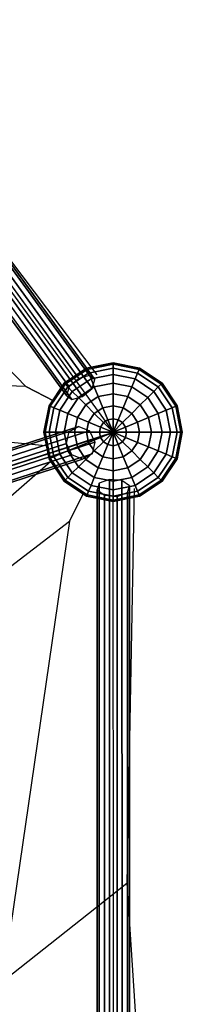
# Model space of a CAD drawing. Extents: x 44602 to 55816, y 7161 to 18400.
# Drawn here: x 53372 to 53666, y 13695 to 15472 of the extents above; entities that cross this region are included whole.
import ezdxf

# ---------------------------------------------------------------- set-up
doc = ezdxf.new("R2010")
doc.units = 0
doc.header["$LTSCALE"] = 350
doc.header["$MEASUREMENT"] = 0
doc.layers.add('UFO-M6-01', color=7, linetype='CONTINUOUS')

msp = doc.modelspace()

# ---------------------------------------------------------------- linework, layer by layer
at = {"layer": 'UFO-M6-01'}
for p, q in [((52511.1, 16145.7), (53540.8, 14727.6)), ((53478.8, 14824.6), (52566.1, 16081.6)), ((52566.1, 16081.6), (53478.8, 14824.6)), ((53498.1, 14829.8), (52585.3, 16086.8)), ((52585.3, 16086.8), (53498.1, 14829.8)), ((53508, 14822.4), (52595.3, 16079.4)), ((52595.3, 16079.4), (53508, 14822.4)), ((53461.6, 14809.7), (52548.9, 16066.7)), ((52548.9, 16066.7), (53461.6, 14809.7)), ((53502.9, 14806.6), (52590.2, 16063.5)), ((52590.2, 16063.5), (53502.9, 14806.6)), ((53456.5, 14793.9), (52543.8, 16050.9)), ((52543.8, 16050.9), (53456.5, 14793.9)), ((52553.8, 16043.4), (53466.5, 14786.4)), ((53466.5, 14786.4), (52553.8, 16043.4)), ((53485.7, 14791.7), (52573, 16048.7)), ((52573, 16048.7), (53485.7, 14791.7)), ((53512, 14831.1), (53082.8, 15399.5)), ((52869.1, 15337.7), (53383.4, 14810.3)), ((53492.9, 14843.1), (53540.8, 14852.6)), ((53540.8, 14852.6), (53492.9, 14843.1)), ((53540.8, 14852.6), (53540.8, 14850.2)), ((53540.8, 14850.2), (53540.8, 14852.6)), ((53540.8, 14850.2), (53540.8, 14852.6)), ((53540.8, 14852.6), (53588.6, 14843.1)), ((53588.6, 14843.1), (53540.8, 14852.6)), ((53540.8, 14852.6), (53540.8, 14850.2)), ((53452.4, 14816), (53492.9, 14843.1)), ((53492.9, 14843.1), (53452.4, 14816)), ((53454.1, 14814.3), (53493.9, 14840.9)), ((53493.9, 14840.9), (53454.1, 14814.3)), ((53454.1, 14814.3), (53493.9, 14840.9)), ((53493.9, 14840.9), (53454.1, 14814.3)), ((53459.1, 14809.3), (53496.6, 14834.3)), ((53496.6, 14834.3), (53459.1, 14809.3)), ((53459.1, 14809.3), (53496.6, 14834.3)), ((53496.6, 14834.3), (53459.1, 14809.3)), ((53492.9, 14843.1), (53493.9, 14840.9)), ((53493.9, 14840.9), (53492.9, 14843.1)), ((53493.9, 14840.9), (53492.9, 14843.1)), ((53492.9, 14843.1), (53493.9, 14840.9)), ((53493.9, 14840.9), (53540.8, 14850.2)), ((53540.8, 14850.2), (53493.9, 14840.9)), ((53493.9, 14840.9), (53540.8, 14850.2)), ((53540.8, 14850.2), (53493.9, 14840.9)), ((53493.9, 14840.9), (53496.6, 14834.3)), ((53496.6, 14834.3), (53493.9, 14840.9)), ((53496.6, 14834.3), (53493.9, 14840.9)), ((53493.9, 14840.9), (53496.6, 14834.3)), ((53496.6, 14834.3), (53540.8, 14843.1)), ((53540.8, 14843.1), (53496.6, 14834.3)), ((53496.6, 14834.3), (53540.8, 14843.1)), ((53540.8, 14843.1), (53496.6, 14834.3)), ((53496.6, 14834.3), (53501, 14823.6)), ((53501, 14823.6), (53496.6, 14834.3)), ((53501, 14823.6), (53496.6, 14834.3)), ((53496.6, 14834.3), (53501, 14823.6)), ((53540.8, 14850.2), (53540.8, 14843.1)), ((53540.8, 14843.1), (53540.8, 14850.2)), ((53540.8, 14843.1), (53540.8, 14850.2)), ((53540.8, 14850.2), (53587.7, 14840.9)), ((53587.7, 14840.9), (53540.8, 14850.2)), ((53540.8, 14850.2), (53587.7, 14840.9)), ((53587.7, 14840.9), (53540.8, 14850.2)), ((53540.8, 14850.2), (53540.8, 14843.1)), ((53540.8, 14843.1), (53540.8, 14831.5)), ((53540.8, 14831.5), (53540.8, 14843.1)), ((53540.8, 14831.5), (53540.8, 14843.1)), ((53540.8, 14843.1), (53585, 14834.3)), ((53585, 14834.3), (53540.8, 14843.1)), ((53540.8, 14843.1), (53585, 14834.3)), ((53585, 14834.3), (53540.8, 14843.1)), ((53540.8, 14843.1), (53540.8, 14831.5)), ((53585, 14834.3), (53580.5, 14823.6)), ((53580.5, 14823.6), (53585, 14834.3)), ((53580.5, 14823.6), (53585, 14834.3)), ((53585, 14834.3), (53580.5, 14823.6)), ((53587.7, 14840.9), (53585, 14834.3)), ((53585, 14834.3), (53587.7, 14840.9)), ((53585, 14834.3), (53587.7, 14840.9)), ((53587.7, 14840.9), (53585, 14834.3)), ((53585, 14834.3), (53622.4, 14809.3)), ((53622.4, 14809.3), (53585, 14834.3)), ((53585, 14834.3), (53622.4, 14809.3)), ((53622.4, 14809.3), (53585, 14834.3)), ((53588.6, 14843.1), (53587.7, 14840.9)), ((53587.7, 14840.9), (53588.6, 14843.1)), ((53587.7, 14840.9), (53588.6, 14843.1)), ((53588.6, 14843.1), (53587.7, 14840.9)), ((53587.7, 14840.9), (53627.5, 14814.3)), ((53627.5, 14814.3), (53587.7, 14840.9)), ((53587.7, 14840.9), (53627.5, 14814.3)), ((53627.5, 14814.3), (53587.7, 14840.9)), ((53588.6, 14843.1), (53629.2, 14816)), ((53629.2, 14816), (53588.6, 14843.1)), ((53383.4, 14810.3), (52868.8, 14823.7)), ((53425.3, 14775.4), (53452.4, 14816)), ((53452.4, 14816), (53425.3, 14775.4)), ((53452.4, 14816), (53454.1, 14814.3)), ((53454.1, 14814.3), (53452.4, 14816)), ((53454.1, 14814.3), (53452.4, 14816)), ((53452.4, 14816), (53454.1, 14814.3)), ((53478.8, 14824.6), (53461.6, 14809.7)), ((53467.3, 14801.1), (53501, 14823.6)), ((53501, 14823.6), (53467.3, 14801.1)), ((53467.3, 14801.1), (53501, 14823.6)), ((53501, 14823.6), (53467.3, 14801.1)), ((53498.1, 14829.8), (53478.8, 14824.6)), ((53508, 14822.4), (53498.1, 14829.8)), ((53501, 14823.6), (53540.8, 14831.5)), ((53540.8, 14831.5), (53501, 14823.6)), ((53501, 14823.6), (53540.8, 14831.5)), ((53540.8, 14831.5), (53501, 14823.6)), ((53501, 14823.6), (53506.9, 14809.3)), ((53506.9, 14809.3), (53501, 14823.6)), ((53506.9, 14809.3), (53501, 14823.6)), ((53501, 14823.6), (53506.9, 14809.3)), ((53502.9, 14806.6), (53508, 14822.4)), ((53506.9, 14809.3), (53540.8, 14816)), ((53540.8, 14816), (53506.9, 14809.3)), ((53506.9, 14809.3), (53540.8, 14816)), ((53540.8, 14816), (53506.9, 14809.3)), ((53540.8, 14831.5), (53540.8, 14816)), ((53540.8, 14816), (53540.8, 14831.5)), ((53540.8, 14816), (53540.8, 14831.5)), ((53540.8, 14831.5), (53580.5, 14823.6)), ((53580.5, 14823.6), (53540.8, 14831.5)), ((53540.8, 14831.5), (53580.5, 14823.6)), ((53580.5, 14823.6), (53540.8, 14831.5)), ((53540.8, 14831.5), (53540.8, 14816)), ((53540.8, 14816), (53540.8, 14797)), ((53540.8, 14797), (53540.8, 14816)), ((53540.8, 14797), (53540.8, 14816)), ((53540.8, 14816), (53574.6, 14809.3)), ((53574.6, 14809.3), (53540.8, 14816)), ((53540.8, 14816), (53574.6, 14809.3)), ((53574.6, 14809.3), (53540.8, 14816)), ((53540.8, 14816), (53540.8, 14797)), ((53580.5, 14823.6), (53574.6, 14809.3)), ((53574.6, 14809.3), (53580.5, 14823.6)), ((53574.6, 14809.3), (53580.5, 14823.6)), ((53580.5, 14823.6), (53574.6, 14809.3)), ((53580.5, 14823.6), (53614.3, 14801.1)), ((53614.3, 14801.1), (53580.5, 14823.6)), ((53580.5, 14823.6), (53614.3, 14801.1)), ((53614.3, 14801.1), (53580.5, 14823.6)), ((53629.2, 14816), (53627.5, 14814.3)), ((53627.5, 14814.3), (53629.2, 14816)), ((53627.5, 14814.3), (53629.2, 14816)), ((53629.2, 14816), (53627.5, 14814.3)), ((53629.2, 14816), (53656.3, 14775.4)), ((53656.3, 14775.4), (53629.2, 14816)), ((53434.4, 14783.5), (53383.4, 14810.3)), ((53383.4, 14810.3), (53434.4, 14783.5)), ((53427.5, 14774.5), (53454.1, 14814.3)), ((53454.1, 14814.3), (53427.5, 14774.5)), ((53427.5, 14774.5), (53454.1, 14814.3)), ((53454.1, 14814.3), (53427.5, 14774.5)), ((53434.1, 14771.8), (53459.1, 14809.3)), ((53459.1, 14809.3), (53434.1, 14771.8)), ((53434.1, 14771.8), (53459.1, 14809.3)), ((53459.1, 14809.3), (53434.1, 14771.8)), ((53444.8, 14767.4), (53467.3, 14801.1)), ((53467.3, 14801.1), (53444.8, 14767.4)), ((53444.8, 14767.4), (53467.3, 14801.1)), ((53467.3, 14801.1), (53444.8, 14767.4)), ((53454.1, 14814.3), (53459.1, 14809.3)), ((53459.1, 14809.3), (53454.1, 14814.3)), ((53459.1, 14809.3), (53454.1, 14814.3)), ((53454.1, 14814.3), (53459.1, 14809.3)), ((53461.6, 14809.7), (53456.5, 14793.9)), ((53459.1, 14809.3), (53467.3, 14801.1)), ((53467.3, 14801.1), (53459.1, 14809.3)), ((53467.3, 14801.1), (53459.1, 14809.3)), ((53459.1, 14809.3), (53467.3, 14801.1)), ((53467.3, 14801.1), (53478.3, 14790.1)), ((53478.3, 14790.1), (53467.3, 14801.1)), ((53478.3, 14790.1), (53467.3, 14801.1)), ((53467.3, 14801.1), (53478.3, 14790.1)), ((53478.3, 14790.1), (53506.9, 14809.3)), ((53506.9, 14809.3), (53478.3, 14790.1)), ((53478.3, 14790.1), (53506.9, 14809.3)), ((53506.9, 14809.3), (53478.3, 14790.1)), ((53485.7, 14791.7), (53502.9, 14806.6)), ((53506.9, 14809.3), (53514.2, 14791.8)), ((53514.2, 14791.8), (53506.9, 14809.3)), ((53514.2, 14791.8), (53506.9, 14809.3)), ((53506.9, 14809.3), (53514.2, 14791.8)), ((53574.6, 14809.3), (53567.3, 14791.8)), ((53567.3, 14791.8), (53574.6, 14809.3)), ((53567.3, 14791.8), (53574.6, 14809.3)), ((53574.6, 14809.3), (53567.3, 14791.8)), ((53574.6, 14809.3), (53603.3, 14790.1)), ((53603.3, 14790.1), (53574.6, 14809.3)), ((53574.6, 14809.3), (53603.3, 14790.1)), ((53603.3, 14790.1), (53574.6, 14809.3)), ((53614.3, 14801.1), (53603.3, 14790.1)), ((53603.3, 14790.1), (53614.3, 14801.1)), ((53603.3, 14790.1), (53614.3, 14801.1)), ((53614.3, 14801.1), (53603.3, 14790.1)), ((53622.4, 14809.3), (53614.3, 14801.1)), ((53614.3, 14801.1), (53622.4, 14809.3)), ((53614.3, 14801.1), (53622.4, 14809.3)), ((53622.4, 14809.3), (53614.3, 14801.1)), ((53614.3, 14801.1), (53636.8, 14767.4)), ((53636.8, 14767.4), (53614.3, 14801.1)), ((53614.3, 14801.1), (53636.8, 14767.4)), ((53636.8, 14767.4), (53614.3, 14801.1)), ((53627.5, 14814.3), (53622.4, 14809.3)), ((53622.4, 14809.3), (53627.5, 14814.3)), ((53622.4, 14809.3), (53627.5, 14814.3)), ((53627.5, 14814.3), (53622.4, 14809.3)), ((53622.4, 14809.3), (53647.5, 14771.8)), ((53647.5, 14771.8), (53622.4, 14809.3)), ((53622.4, 14809.3), (53647.5, 14771.8)), ((53647.5, 14771.8), (53622.4, 14809.3)), ((53627.5, 14814.3), (53654, 14774.5)), ((53654, 14774.5), (53627.5, 14814.3)), ((53627.5, 14814.3), (53654, 14774.5)), ((53654, 14774.5), (53627.5, 14814.3)), ((53456.5, 14793.9), (53466.5, 14786.4)), ((53459.1, 14761.4), (53478.3, 14790.1)), ((53478.3, 14790.1), (53459.1, 14761.4)), ((53459.1, 14761.4), (53478.3, 14790.1)), ((53478.3, 14790.1), (53459.1, 14761.4)), ((53466.5, 14786.4), (53485.7, 14791.7)), ((53478.3, 14790.1), (53491.7, 14776.7)), ((53491.7, 14776.7), (53478.3, 14790.1)), ((53491.7, 14776.7), (53478.3, 14790.1)), ((53478.3, 14790.1), (53491.7, 14776.7)), ((53491.7, 14776.7), (53514.2, 14791.8)), ((53514.2, 14791.8), (53491.7, 14776.7)), ((53491.7, 14776.7), (53514.2, 14791.8)), ((53514.2, 14791.8), (53491.7, 14776.7)), ((53514.2, 14791.8), (53540.8, 14797)), ((53540.8, 14797), (53514.2, 14791.8)), ((53514.2, 14791.8), (53540.8, 14797)), ((53540.8, 14797), (53514.2, 14791.8)), ((53514.2, 14791.8), (53522.5, 14771.8)), ((53522.5, 14771.8), (53514.2, 14791.8)), ((53522.5, 14771.8), (53514.2, 14791.8)), ((53514.2, 14791.8), (53522.5, 14771.8)), ((53540.8, 14797), (53540.8, 14775.4)), ((53540.8, 14775.4), (53540.8, 14797)), ((53540.8, 14775.4), (53540.8, 14797)), ((53540.8, 14797), (53567.3, 14791.8)), ((53567.3, 14791.8), (53540.8, 14797)), ((53540.8, 14797), (53567.3, 14791.8)), ((53567.3, 14791.8), (53540.8, 14797)), ((53540.8, 14797), (53540.8, 14775.4)), ((53567.3, 14791.8), (53559.1, 14771.8)), ((53559.1, 14771.8), (53567.3, 14791.8)), ((53559.1, 14771.8), (53567.3, 14791.8)), ((53567.3, 14791.8), (53559.1, 14771.8)), ((53567.3, 14791.8), (53589.9, 14776.7)), ((53589.9, 14776.7), (53567.3, 14791.8)), ((53567.3, 14791.8), (53589.9, 14776.7)), ((53589.9, 14776.7), (53567.3, 14791.8)), ((53603.3, 14790.1), (53589.9, 14776.7)), ((53589.9, 14776.7), (53603.3, 14790.1)), ((53589.9, 14776.7), (53603.3, 14790.1)), ((53603.3, 14790.1), (53589.9, 14776.7)), ((53603.3, 14790.1), (53622.4, 14761.4)), ((53622.4, 14761.4), (53603.3, 14790.1)), ((53603.3, 14790.1), (53622.4, 14761.4)), ((53622.4, 14761.4), (53603.3, 14790.1)), ((53419.1, 14703.2), (52629.3, 14775.3)), ((53415.8, 14727.6), (53425.3, 14775.4)), ((53425.3, 14775.4), (53415.8, 14727.6)), ((53418.2, 14727.6), (53427.5, 14774.5)), ((53427.5, 14774.5), (53418.2, 14727.6)), ((53418.2, 14727.6), (53427.5, 14774.5)), ((53427.5, 14774.5), (53418.2, 14727.6)), ((53425.3, 14775.4), (53427.5, 14774.5)), ((53427.5, 14774.5), (53425.3, 14775.4)), ((53427.5, 14774.5), (53425.3, 14775.4)), ((53425.3, 14775.4), (53427.5, 14774.5)), ((53425.3, 14727.6), (53434.1, 14771.8)), ((53434.1, 14771.8), (53425.3, 14727.6)), ((53425.3, 14727.6), (53434.1, 14771.8)), ((53434.1, 14771.8), (53425.3, 14727.6)), ((53427.5, 14774.5), (53434.1, 14771.8)), ((53434.1, 14771.8), (53427.5, 14774.5)), ((53434.1, 14771.8), (53427.5, 14774.5)), ((53427.5, 14774.5), (53434.1, 14771.8)), ((53434.1, 14771.8), (53444.8, 14767.4)), ((53444.8, 14767.4), (53434.1, 14771.8)), ((53444.8, 14767.4), (53434.1, 14771.8)), ((53434.1, 14771.8), (53444.8, 14767.4)), ((53436.8, 14727.6), (53444.8, 14767.4)), ((53444.8, 14767.4), (53436.8, 14727.6)), ((53436.8, 14727.6), (53444.8, 14767.4)), ((53444.8, 14767.4), (53436.8, 14727.6)), ((53444.8, 14767.4), (53459.1, 14761.4)), ((53459.1, 14761.4), (53444.8, 14767.4)), ((53459.1, 14761.4), (53444.8, 14767.4)), ((53444.8, 14767.4), (53459.1, 14761.4)), ((53476.6, 14754.2), (53491.7, 14776.7)), ((53491.7, 14776.7), (53476.6, 14754.2)), ((53476.6, 14754.2), (53491.7, 14776.7)), ((53491.7, 14776.7), (53476.6, 14754.2)), ((53491.7, 14776.7), (53506.9, 14761.4)), ((53506.9, 14761.4), (53491.7, 14776.7)), ((53506.9, 14761.4), (53491.7, 14776.7)), ((53491.7, 14776.7), (53506.9, 14761.4)), ((53506.9, 14761.4), (53522.5, 14771.8)), ((53522.5, 14771.8), (53506.9, 14761.4)), ((53506.9, 14761.4), (53522.5, 14771.8)), ((53522.5, 14771.8), (53506.9, 14761.4)), ((53522.5, 14771.8), (53540.8, 14775.4)), ((53540.8, 14775.4), (53522.5, 14771.8)), ((53522.5, 14771.8), (53540.8, 14775.4)), ((53540.8, 14775.4), (53522.5, 14771.8)), ((53522.5, 14771.8), (53531.4, 14750.1)), ((53531.4, 14750.1), (53522.5, 14771.8)), ((53531.4, 14750.1), (53522.5, 14771.8)), ((53522.5, 14771.8), (53531.4, 14750.1)), ((53540.8, 14775.4), (53540.8, 14752)), ((53540.8, 14752), (53540.8, 14775.4)), ((53540.8, 14752), (53540.8, 14775.4)), ((53540.8, 14775.4), (53559.1, 14771.8)), ((53559.1, 14771.8), (53540.8, 14775.4)), ((53540.8, 14775.4), (53559.1, 14771.8)), ((53559.1, 14771.8), (53540.8, 14775.4)), ((53540.8, 14775.4), (53540.8, 14752)), ((53559.1, 14771.8), (53550.1, 14750.1)), ((53550.1, 14750.1), (53559.1, 14771.8)), ((53550.1, 14750.1), (53559.1, 14771.8)), ((53559.1, 14771.8), (53550.1, 14750.1)), ((53559.1, 14771.8), (53574.6, 14761.4)), ((53574.6, 14761.4), (53559.1, 14771.8)), ((53559.1, 14771.8), (53574.6, 14761.4)), ((53574.6, 14761.4), (53559.1, 14771.8)), ((53589.9, 14776.7), (53574.6, 14761.4)), ((53574.6, 14761.4), (53589.9, 14776.7)), ((53574.6, 14761.4), (53589.9, 14776.7)), ((53589.9, 14776.7), (53574.6, 14761.4)), ((53589.9, 14776.7), (53604.9, 14754.2)), ((53604.9, 14754.2), (53589.9, 14776.7)), ((53589.9, 14776.7), (53604.9, 14754.2)), ((53604.9, 14754.2), (53589.9, 14776.7)), ((53636.8, 14767.4), (53622.4, 14761.4)), ((53622.4, 14761.4), (53636.8, 14767.4)), ((53622.4, 14761.4), (53636.8, 14767.4)), ((53636.8, 14767.4), (53622.4, 14761.4)), ((53647.5, 14771.8), (53636.8, 14767.4)), ((53636.8, 14767.4), (53647.5, 14771.8)), ((53636.8, 14767.4), (53647.5, 14771.8)), ((53647.5, 14771.8), (53636.8, 14767.4)), ((53636.8, 14767.4), (53644.7, 14727.6)), ((53644.7, 14727.6), (53636.8, 14767.4)), ((53636.8, 14767.4), (53644.7, 14727.6)), ((53644.7, 14727.6), (53636.8, 14767.4)), ((53654, 14774.5), (53647.5, 14771.8)), ((53647.5, 14771.8), (53654, 14774.5)), ((53647.5, 14771.8), (53654, 14774.5)), ((53654, 14774.5), (53647.5, 14771.8)), ((53647.5, 14771.8), (53656.3, 14727.6)), ((53656.3, 14727.6), (53647.5, 14771.8)), ((53647.5, 14771.8), (53656.3, 14727.6)), ((53656.3, 14727.6), (53647.5, 14771.8)), ((53656.3, 14775.4), (53654, 14774.5)), ((53654, 14774.5), (53656.3, 14775.4)), ((53654, 14774.5), (53656.3, 14775.4)), ((53656.3, 14775.4), (53654, 14774.5)), ((53654, 14774.5), (53663.4, 14727.6)), ((53663.4, 14727.6), (53654, 14774.5)), ((53654, 14774.5), (53663.4, 14727.6)), ((53663.4, 14727.6), (53654, 14774.5)), ((53656.3, 14775.4), (53665.8, 14727.6)), ((53665.8, 14727.6), (53656.3, 14775.4)), ((53452.4, 14727.6), (53459.1, 14761.4)), ((53459.1, 14761.4), (53452.4, 14727.6)), ((53452.4, 14727.6), (53459.1, 14761.4)), ((53459.1, 14761.4), (53452.4, 14727.6)), ((53459.1, 14761.4), (53476.6, 14754.2)), ((53476.6, 14754.2), (53459.1, 14761.4)), ((53476.6, 14754.2), (53459.1, 14761.4)), ((53459.1, 14761.4), (53476.6, 14754.2)), ((53471.3, 14727.6), (53476.6, 14754.2)), ((53476.6, 14754.2), (53471.3, 14727.6)), ((53471.3, 14727.6), (53476.6, 14754.2)), ((53476.6, 14754.2), (53471.3, 14727.6)), ((53476.6, 14754.2), (53496.6, 14745.9)), ((53496.6, 14745.9), (53476.6, 14754.2)), ((53496.6, 14745.9), (53476.6, 14754.2)), ((53476.6, 14754.2), (53496.6, 14745.9)), ((53492.9, 14727.6), (53496.6, 14745.9)), ((53496.6, 14745.9), (53492.9, 14727.6)), ((53492.9, 14727.6), (53496.6, 14745.9)), ((53496.6, 14745.9), (53492.9, 14727.6)), ((53496.6, 14745.9), (53506.9, 14761.4)), ((53506.9, 14761.4), (53496.6, 14745.9)), ((53496.6, 14745.9), (53506.9, 14761.4)), ((53506.9, 14761.4), (53496.6, 14745.9)), ((53496.6, 14745.9), (53518.2, 14736.9)), ((53518.2, 14736.9), (53496.6, 14745.9)), ((53518.2, 14736.9), (53496.6, 14745.9)), ((53496.6, 14745.9), (53518.2, 14736.9)), ((53506.9, 14761.4), (53523.5, 14744.8)), ((53523.5, 14744.8), (53506.9, 14761.4)), ((53523.5, 14744.8), (53506.9, 14761.4)), ((53506.9, 14761.4), (53523.5, 14744.8)), ((53518.2, 14736.9), (53523.5, 14744.8)), ((53523.5, 14744.8), (53518.2, 14736.9)), ((53518.2, 14736.9), (53523.5, 14744.8)), ((53523.5, 14744.8), (53518.2, 14736.9)), ((53523.5, 14744.8), (53531.4, 14750.1)), ((53531.4, 14750.1), (53523.5, 14744.8)), ((53523.5, 14744.8), (53531.4, 14750.1)), ((53531.4, 14750.1), (53523.5, 14744.8)), ((53523.5, 14744.8), (53540.8, 14727.6)), ((53540.8, 14727.6), (53523.5, 14744.8)), ((53540.8, 14727.6), (53523.5, 14744.8)), ((53523.5, 14744.8), (53540.8, 14727.6)), ((53531.4, 14750.1), (53540.8, 14752)), ((53540.8, 14752), (53531.4, 14750.1)), ((53531.4, 14750.1), (53540.8, 14752)), ((53540.8, 14752), (53531.4, 14750.1)), ((53531.4, 14750.1), (53540.8, 14727.6)), ((53540.8, 14727.6), (53531.4, 14750.1)), ((53540.8, 14727.6), (53531.4, 14750.1)), ((53531.4, 14750.1), (53540.8, 14727.6)), ((53540.8, 14752), (53540.8, 14727.6)), ((53540.8, 14727.6), (53540.8, 14752)), ((53540.8, 14727.6), (53540.8, 14752)), ((53540.8, 14752), (53550.1, 14750.1)), ((53550.1, 14750.1), (53540.8, 14752)), ((53540.8, 14752), (53550.1, 14750.1)), ((53550.1, 14750.1), (53540.8, 14752)), ((53540.8, 14752), (53540.8, 14727.6)), ((53550.1, 14750.1), (53540.8, 14727.6)), ((53540.8, 14727.6), (53550.1, 14750.1)), ((53540.8, 14727.6), (53550.1, 14750.1)), ((53550.1, 14750.1), (53540.8, 14727.6)), ((53558, 14744.8), (53540.8, 14727.6)), ((53540.8, 14727.6), (53558, 14744.8)), ((53540.8, 14727.6), (53558, 14744.8)), ((53558, 14744.8), (53540.8, 14727.6)), ((53550.1, 14750.1), (53558, 14744.8)), ((53558, 14744.8), (53550.1, 14750.1)), ((53550.1, 14750.1), (53558, 14744.8)), ((53558, 14744.8), (53550.1, 14750.1)), ((53574.6, 14761.4), (53558, 14744.8)), ((53558, 14744.8), (53574.6, 14761.4)), ((53558, 14744.8), (53574.6, 14761.4)), ((53574.6, 14761.4), (53558, 14744.8)), ((53558, 14744.8), (53563.3, 14736.9)), ((53563.3, 14736.9), (53558, 14744.8)), ((53558, 14744.8), (53563.3, 14736.9)), ((53563.3, 14736.9), (53558, 14744.8)), ((53585, 14745.9), (53563.3, 14736.9)), ((53563.3, 14736.9), (53585, 14745.9)), ((53563.3, 14736.9), (53585, 14745.9)), ((53585, 14745.9), (53563.3, 14736.9)), ((53574.6, 14761.4), (53585, 14745.9)), ((53585, 14745.9), (53574.6, 14761.4)), ((53574.6, 14761.4), (53585, 14745.9)), ((53585, 14745.9), (53574.6, 14761.4)), ((53604.9, 14754.2), (53585, 14745.9)), ((53585, 14745.9), (53604.9, 14754.2)), ((53585, 14745.9), (53604.9, 14754.2)), ((53604.9, 14754.2), (53585, 14745.9)), ((53585, 14745.9), (53588.6, 14727.6)), ((53588.6, 14727.6), (53585, 14745.9)), ((53585, 14745.9), (53588.6, 14727.6)), ((53588.6, 14727.6), (53585, 14745.9)), ((53622.4, 14761.4), (53604.9, 14754.2)), ((53604.9, 14754.2), (53622.4, 14761.4)), ((53604.9, 14754.2), (53622.4, 14761.4)), ((53622.4, 14761.4), (53604.9, 14754.2)), ((53604.9, 14754.2), (53610.2, 14727.6)), ((53610.2, 14727.6), (53604.9, 14754.2)), ((53604.9, 14754.2), (53610.2, 14727.6)), ((53610.2, 14727.6), (53604.9, 14754.2)), ((53622.4, 14761.4), (53629.2, 14727.6)), ((53629.2, 14727.6), (53622.4, 14761.4)), ((53622.4, 14761.4), (53629.2, 14727.6)), ((53629.2, 14727.6), (53622.4, 14761.4)), ((52510.3, 14392.3), (53540.8, 14727.6)), ((52548.2, 14431.5), (53461.6, 14728.7)), ((53461.6, 14728.7), (52548.2, 14431.5)), ((52565.4, 14440.9), (53478.8, 14738.1)), ((53478.8, 14738.1), (52565.4, 14440.9)), ((52584.6, 14433), (53498, 14730.3)), ((53498, 14730.3), (52584.6, 14433)), ((53415.8, 14727.6), (53418.2, 14727.6)), ((53425.3, 14679.8), (53415.8, 14727.6)), ((53418.2, 14727.6), (53415.8, 14727.6)), ((53415.8, 14727.6), (53425.3, 14679.8)), ((53418.2, 14727.6), (53415.8, 14727.6)), ((53415.8, 14727.6), (53418.2, 14727.6)), ((53418.2, 14727.6), (53425.3, 14727.6)), ((53427.5, 14680.7), (53418.2, 14727.6)), ((53418.2, 14727.6), (53427.5, 14680.7)), ((53427.5, 14680.7), (53418.2, 14727.6)), ((53425.3, 14727.6), (53418.2, 14727.6)), ((53418.2, 14727.6), (53427.5, 14680.7)), ((53425.3, 14727.6), (53418.2, 14727.6)), ((53418.2, 14727.6), (53425.3, 14727.6)), ((53425.3, 14727.6), (53436.8, 14727.6)), ((53434.1, 14683.4), (53425.3, 14727.6)), ((53425.3, 14727.6), (53434.1, 14683.4)), ((53434.1, 14683.4), (53425.3, 14727.6)), ((53436.8, 14727.6), (53425.3, 14727.6)), ((53425.3, 14727.6), (53434.1, 14683.4)), ((53436.8, 14727.6), (53425.3, 14727.6)), ((53425.3, 14727.6), (53436.8, 14727.6)), ((53436.8, 14727.6), (53452.4, 14727.6)), ((53444.8, 14687.8), (53436.8, 14727.6)), ((53436.8, 14727.6), (53444.8, 14687.8)), ((53444.8, 14687.8), (53436.8, 14727.6)), ((53452.4, 14727.6), (53436.8, 14727.6)), ((53436.8, 14727.6), (53444.8, 14687.8)), ((53452.4, 14727.6), (53436.8, 14727.6)), ((53436.8, 14727.6), (53452.4, 14727.6)), ((53452.4, 14727.6), (53471.3, 14727.6)), ((53459.1, 14693.8), (53452.4, 14727.6)), ((53452.4, 14727.6), (53459.1, 14693.8)), ((53459.1, 14693.8), (53452.4, 14727.6)), ((53471.3, 14727.6), (53452.4, 14727.6)), ((53452.4, 14727.6), (53459.1, 14693.8)), ((53471.3, 14727.6), (53452.4, 14727.6)), ((53452.4, 14727.6), (53471.3, 14727.6)), ((53456.5, 14707.4), (53461.6, 14728.7)), ((53461.6, 14728.7), (53478.8, 14738.1)), ((53471.3, 14727.6), (53492.9, 14727.6)), ((53476.6, 14701), (53471.3, 14727.6)), ((53471.3, 14727.6), (53476.6, 14701)), ((53476.6, 14701), (53471.3, 14727.6)), ((53492.9, 14727.6), (53471.3, 14727.6)), ((53471.3, 14727.6), (53476.6, 14701)), ((53492.9, 14727.6), (53471.3, 14727.6)), ((53471.3, 14727.6), (53492.9, 14727.6)), ((53478.8, 14738.1), (53498, 14730.3)), ((53492.9, 14727.6), (53516.4, 14727.6)), ((53496.6, 14709.3), (53492.9, 14727.6)), ((53492.9, 14727.6), (53496.6, 14709.3)), ((53496.6, 14709.3), (53492.9, 14727.6)), ((53516.4, 14727.6), (53492.9, 14727.6)), ((53492.9, 14727.6), (53496.6, 14709.3)), ((53516.4, 14727.6), (53492.9, 14727.6)), ((53492.9, 14727.6), (53516.4, 14727.6)), ((53498, 14730.3), (53508, 14709.7)), ((53516.4, 14727.6), (53518.2, 14736.9)), ((53518.2, 14736.9), (53516.4, 14727.6)), ((53516.4, 14727.6), (53518.2, 14736.9)), ((53518.2, 14736.9), (53516.4, 14727.6)), ((53516.4, 14727.6), (53540.8, 14727.6)), ((53518.2, 14718.3), (53516.4, 14727.6)), ((53516.4, 14727.6), (53518.2, 14718.3)), ((53518.2, 14718.3), (53516.4, 14727.6)), ((53540.8, 14727.6), (53516.4, 14727.6)), ((53516.4, 14727.6), (53518.2, 14718.3)), ((53540.8, 14727.6), (53516.4, 14727.6)), ((53516.4, 14727.6), (53540.8, 14727.6)), ((53518.2, 14736.9), (53540.8, 14727.6)), ((53540.8, 14727.6), (53518.2, 14736.9)), ((53540.8, 14727.6), (53518.2, 14736.9)), ((53518.2, 14736.9), (53540.8, 14727.6)), ((53518.2, 14718.3), (53540.8, 14727.6)), ((53540.8, 14727.6), (53518.2, 14718.3)), ((53540.8, 14727.6), (53518.2, 14718.3)), ((53518.2, 14718.3), (53540.8, 14727.6)), ((53523.5, 14710.3), (53540.8, 14727.6)), ((53540.8, 14727.6), (53523.5, 14710.3)), ((53540.8, 14727.6), (53523.5, 14710.3)), ((53523.5, 14710.3), (53540.8, 14727.6)), ((53531.4, 14705.1), (53540.8, 14727.6)), ((53540.8, 14727.6), (53531.4, 14705.1)), ((53540.8, 14727.6), (53531.4, 14705.1)), ((53531.4, 14705.1), (53540.8, 14727.6)), ((53563.3, 14736.9), (53540.8, 14727.6)), ((53540.8, 14727.6), (53563.3, 14736.9)), ((53540.8, 14727.6), (53563.3, 14736.9)), ((53563.3, 14736.9), (53540.8, 14727.6)), ((53563.3, 14718.3), (53540.8, 14727.6)), ((53540.8, 14727.6), (53540.8, 14727.6)), ((53540.8, 14727.6), (53565.2, 14727.6)), ((53540.8, 14727.6), (53563.3, 14718.3)), ((53565.2, 14727.6), (53540.8, 14727.6)), ((53540.8, 14727.6), (53540.8, 14727.6)), ((53558, 14710.3), (53540.8, 14727.6)), ((53540.8, 14727.6), (53540.8, 14727.6)), ((53540.8, 14727.6), (53563.3, 14718.3)), ((53540.8, 14727.6), (53558, 14710.3)), ((53563.3, 14718.3), (53540.8, 14727.6)), ((53540.8, 14727.6), (53540.8, 14727.6)), ((53550.1, 14705.1), (53540.8, 14727.6)), ((53540.8, 14727.6), (53540.8, 14727.6)), ((53540.8, 14727.6), (53558, 14710.3)), ((53540.8, 14727.6), (53550.1, 14705.1)), ((53558, 14710.3), (53540.8, 14727.6)), ((53540.8, 14727.6), (53540.8, 14727.6)), ((53540.8, 14703.2), (53540.8, 14727.6)), ((53540.8, 14727.6), (53540.8, 14727.6)), ((53540.8, 14727.6), (53550.1, 14705.1)), ((53540.8, 14727.6), (53540.8, 14703.2)), ((53550.1, 14705.1), (53540.8, 14727.6)), ((53540.8, 14727.6), (53540.8, 14727.6)), ((53540.8, 14727.6), (53540.8, 14727.6)), ((53540.8, 14727.6), (53540.8, 14703.2)), ((53540.8, 14703.2), (53540.8, 14727.6)), ((53540.8, 14727.6), (53540.8, 14727.6)), ((53540.8, 14727.6), (53540.8, 14727.6)), ((53540.8, 14727.6), (53540.8, 14727.6)), ((53540.8, 14727.6), (53540.8, 14727.6)), ((53540.8, 14727.6), (53540.8, 14727.6)), ((53540.8, 14727.6), (53540.8, 14727.6)), ((53540.8, 14727.6), (53540.8, 14727.6)), ((53540.8, 14727.6), (53540.8, 14727.6)), ((53540.8, 14727.6), (53540.8, 14727.6)), ((53540.8, 14727.6), (53540.8, 14727.6)), ((53540.8, 14727.6), (53540.8, 14727.6)), ((53540.8, 14727.6), (53540.8, 14727.6)), ((53540.8, 14727.6), (53540.8, 14727.6)), ((53540.8, 14727.6), (53540.8, 14727.6)), ((53540.8, 14727.6), (53540.8, 14727.6)), ((53540.8, 14727.6), (53540.8, 14727.6)), ((53540.8, 14727.6), (53540.8, 14727.6)), ((53540.8, 14727.6), (53540.8, 14727.6)), ((53540.8, 14727.6), (53540.8, 14727.6)), ((53540.8, 14727.6), (53540.8, 14727.6)), ((53540.8, 14727.6), (53540.8, 14727.6)), ((53565.2, 14727.6), (53540.8, 14727.6)), ((53540.8, 14727.6), (53540.8, 14727.6)), ((53540.8, 14727.6), (53565.2, 14727.6)), ((53540.8, 14727.6), (53540.8, 14727.6)), ((53563.3, 14736.9), (53565.2, 14727.6)), ((53565.2, 14727.6), (53563.3, 14736.9)), ((53563.3, 14736.9), (53565.2, 14727.6)), ((53565.2, 14727.6), (53563.3, 14736.9)), ((53565.2, 14727.6), (53563.3, 14718.3)), ((53563.3, 14718.3), (53565.2, 14727.6)), ((53565.2, 14727.6), (53563.3, 14718.3)), ((53563.3, 14718.3), (53565.2, 14727.6)), ((53565.2, 14727.6), (53588.6, 14727.6)), ((53588.6, 14727.6), (53565.2, 14727.6)), ((53588.6, 14727.6), (53565.2, 14727.6)), ((53565.2, 14727.6), (53588.6, 14727.6)), ((53588.6, 14727.6), (53585, 14709.3)), ((53585, 14709.3), (53588.6, 14727.6)), ((53588.6, 14727.6), (53585, 14709.3)), ((53585, 14709.3), (53588.6, 14727.6)), ((53588.6, 14727.6), (53610.2, 14727.6)), ((53610.2, 14727.6), (53588.6, 14727.6)), ((53610.2, 14727.6), (53588.6, 14727.6)), ((53588.6, 14727.6), (53610.2, 14727.6)), ((53610.2, 14727.6), (53604.9, 14701)), ((53604.9, 14701), (53610.2, 14727.6)), ((53610.2, 14727.6), (53604.9, 14701)), ((53604.9, 14701), (53610.2, 14727.6)), ((53610.2, 14727.6), (53629.2, 14727.6)), ((53629.2, 14727.6), (53610.2, 14727.6)), ((53629.2, 14727.6), (53610.2, 14727.6)), ((53610.2, 14727.6), (53629.2, 14727.6)), ((53629.2, 14727.6), (53622.4, 14693.8)), ((53622.4, 14693.8), (53629.2, 14727.6)), ((53629.2, 14727.6), (53622.4, 14693.8)), ((53622.4, 14693.8), (53629.2, 14727.6)), ((53629.2, 14727.6), (53644.7, 14727.6)), ((53644.7, 14727.6), (53629.2, 14727.6)), ((53644.7, 14727.6), (53629.2, 14727.6)), ((53629.2, 14727.6), (53644.7, 14727.6)), ((53644.7, 14727.6), (53636.8, 14687.8)), ((53636.8, 14687.8), (53644.7, 14727.6)), ((53644.7, 14727.6), (53636.8, 14687.8)), ((53636.8, 14687.8), (53644.7, 14727.6)), ((53644.7, 14727.6), (53656.3, 14727.6)), ((53656.3, 14727.6), (53644.7, 14727.6)), ((53656.3, 14727.6), (53644.7, 14727.6)), ((53644.7, 14727.6), (53656.3, 14727.6)), ((53656.3, 14727.6), (53647.5, 14683.4)), ((53647.5, 14683.4), (53656.3, 14727.6)), ((53656.3, 14727.6), (53647.5, 14683.4)), ((53647.5, 14683.4), (53656.3, 14727.6)), ((53663.4, 14727.6), (53654, 14680.7)), ((53654, 14680.7), (53663.4, 14727.6)), ((53663.4, 14727.6), (53654, 14680.7)), ((53654, 14680.7), (53663.4, 14727.6)), ((53656.3, 14727.6), (53663.4, 14727.6)), ((53665.8, 14727.6), (53656.3, 14679.8)), ((53656.3, 14679.8), (53665.8, 14727.6)), ((53663.4, 14727.6), (53656.3, 14727.6)), ((53663.4, 14727.6), (53656.3, 14727.6)), ((53656.3, 14727.6), (53663.4, 14727.6)), ((53663.4, 14727.6), (53665.8, 14727.6)), ((53665.8, 14727.6), (53663.4, 14727.6)), ((53665.8, 14727.6), (53663.4, 14727.6)), ((53663.4, 14727.6), (53665.8, 14727.6)), ((52510.3, 14392.3), (53541.1, 14726.7)), ((52594.6, 14412.4), (53508, 14709.7)), ((53508, 14709.7), (52594.6, 14412.4)), ((53476.6, 14701), (53496.6, 14709.3)), ((53496.6, 14709.3), (53476.6, 14701)), ((53496.6, 14709.3), (53476.6, 14701)), ((53476.6, 14701), (53496.6, 14709.3)), ((53496.6, 14709.3), (53518.2, 14718.3)), ((53518.2, 14718.3), (53496.6, 14709.3)), ((53518.2, 14718.3), (53496.6, 14709.3)), ((53496.6, 14709.3), (53518.2, 14718.3)), ((53506.9, 14693.8), (53496.6, 14709.3)), ((53496.6, 14709.3), (53506.9, 14693.8)), ((53506.9, 14693.8), (53496.6, 14709.3)), ((53496.6, 14709.3), (53506.9, 14693.8)), ((53508, 14709.7), (53502.9, 14688.4)), ((53506.9, 14693.8), (53523.5, 14710.3)), ((53523.5, 14710.3), (53506.9, 14693.8)), ((53523.5, 14710.3), (53506.9, 14693.8)), ((53506.9, 14693.8), (53523.5, 14710.3)), ((53523.5, 14710.3), (53518.2, 14718.3)), ((53518.2, 14718.3), (53523.5, 14710.3)), ((53523.5, 14710.3), (53518.2, 14718.3)), ((53518.2, 14718.3), (53523.5, 14710.3)), ((53531.4, 14705.1), (53523.5, 14710.3)), ((53523.5, 14710.3), (53531.4, 14705.1)), ((53531.4, 14705.1), (53523.5, 14710.3)), ((53523.5, 14710.3), (53531.4, 14705.1)), ((53541.5, 12974.2), (53541.1, 14726.7)), ((53558, 14710.3), (53550.1, 14705.1)), ((53550.1, 14705.1), (53558, 14710.3)), ((53558, 14710.3), (53550.1, 14705.1)), ((53550.1, 14705.1), (53558, 14710.3)), ((53563.3, 14718.3), (53558, 14710.3)), ((53558, 14710.3), (53563.3, 14718.3)), ((53563.3, 14718.3), (53558, 14710.3)), ((53558, 14710.3), (53563.3, 14718.3)), ((53574.6, 14693.8), (53558, 14710.3)), ((53558, 14710.3), (53574.6, 14693.8)), ((53558, 14710.3), (53574.6, 14693.8)), ((53574.6, 14693.8), (53558, 14710.3)), ((53585, 14709.3), (53563.3, 14718.3)), ((53563.3, 14718.3), (53585, 14709.3)), ((53563.3, 14718.3), (53585, 14709.3)), ((53585, 14709.3), (53563.3, 14718.3)), ((53585, 14709.3), (53574.6, 14693.8)), ((53574.6, 14693.8), (53585, 14709.3)), ((53585, 14709.3), (53574.6, 14693.8)), ((53574.6, 14693.8), (53585, 14709.3)), ((53604.9, 14701), (53585, 14709.3)), ((53585, 14709.3), (53604.9, 14701)), ((53585, 14709.3), (53604.9, 14701)), ((53604.9, 14701), (53585, 14709.3)), ((52543.1, 14410.2), (53456.5, 14707.4)), ((53456.5, 14707.4), (52543.1, 14410.2)), ((53444.8, 14687.8), (53459.1, 14693.8)), ((53459.1, 14693.8), (53444.8, 14687.8)), ((53459.1, 14693.8), (53444.8, 14687.8)), ((53444.8, 14687.8), (53459.1, 14693.8)), ((53466.5, 14686.8), (53456.5, 14707.4)), ((53459.1, 14693.8), (53476.6, 14701)), ((53476.6, 14701), (53459.1, 14693.8)), ((53476.6, 14701), (53459.1, 14693.8)), ((53459.1, 14693.8), (53476.6, 14701)), ((53478.3, 14665.1), (53459.1, 14693.8)), ((53459.1, 14693.8), (53478.3, 14665.1)), ((53478.3, 14665.1), (53459.1, 14693.8)), ((53459.1, 14693.8), (53478.3, 14665.1)), ((53491.7, 14678.5), (53476.6, 14701)), ((53476.6, 14701), (53491.7, 14678.5)), ((53491.7, 14678.5), (53476.6, 14701)), ((53476.6, 14701), (53491.7, 14678.5)), ((53491.7, 14678.5), (53506.9, 14693.8)), ((53506.9, 14693.8), (53491.7, 14678.5)), ((53506.9, 14693.8), (53491.7, 14678.5)), ((53491.7, 14678.5), (53506.9, 14693.8)), ((53522.5, 14683.4), (53506.9, 14693.8)), ((53506.9, 14693.8), (53522.5, 14683.4)), ((53522.5, 14683.4), (53506.9, 14693.8)), ((53506.9, 14693.8), (53522.5, 14683.4)), ((53522.5, 14683.4), (53531.4, 14705.1)), ((53531.4, 14705.1), (53522.5, 14683.4)), ((53531.4, 14705.1), (53522.5, 14683.4)), ((53522.5, 14683.4), (53531.4, 14705.1)), ((53540.8, 14703.2), (53531.4, 14705.1)), ((53531.4, 14705.1), (53540.8, 14703.2)), ((53540.8, 14703.2), (53531.4, 14705.1)), ((53531.4, 14705.1), (53540.8, 14703.2)), ((53550.1, 14705.1), (53540.8, 14703.2)), ((53540.8, 14703.2), (53550.1, 14705.1)), ((53550.1, 14705.1), (53540.8, 14703.2)), ((53540.8, 14703.2), (53550.1, 14705.1)), ((53540.8, 14679.8), (53540.8, 14703.2)), ((53540.8, 14703.2), (53540.8, 14679.8)), ((53540.8, 14703.2), (53540.8, 14679.8)), ((53540.8, 14679.8), (53540.8, 14703.2)), ((53559.1, 14683.4), (53550.1, 14705.1)), ((53550.1, 14705.1), (53559.1, 14683.4)), ((53550.1, 14705.1), (53559.1, 14683.4)), ((53559.1, 14683.4), (53550.1, 14705.1)), ((53574.6, 14693.8), (53559.1, 14683.4)), ((53559.1, 14683.4), (53574.6, 14693.8)), ((53574.6, 14693.8), (53559.1, 14683.4)), ((53559.1, 14683.4), (53574.6, 14693.8)), ((53589.9, 14678.5), (53574.6, 14693.8)), ((53574.6, 14693.8), (53589.9, 14678.5)), ((53574.6, 14693.8), (53589.9, 14678.5)), ((53589.9, 14678.5), (53574.6, 14693.8)), ((53604.9, 14701), (53589.9, 14678.5)), ((53589.9, 14678.5), (53604.9, 14701)), ((53604.9, 14701), (53589.9, 14678.5)), ((53589.9, 14678.5), (53604.9, 14701)), ((53622.4, 14693.8), (53603.3, 14665.1)), ((53603.3, 14665.1), (53622.4, 14693.8)), ((53622.4, 14693.8), (53603.3, 14665.1)), ((53603.3, 14665.1), (53622.4, 14693.8)), ((53622.4, 14693.8), (53604.9, 14701)), ((53604.9, 14701), (53622.4, 14693.8)), ((53604.9, 14701), (53622.4, 14693.8)), ((53622.4, 14693.8), (53604.9, 14701)), ((53636.8, 14687.8), (53622.4, 14693.8)), ((53622.4, 14693.8), (53636.8, 14687.8)), ((53622.4, 14693.8), (53636.8, 14687.8)), ((53636.8, 14687.8), (53622.4, 14693.8)), ((53466.5, 14686.8), (52553.1, 14389.6)), ((52553.1, 14389.6), (53466.5, 14686.8)), ((52572.3, 14381.7), (53485.7, 14679)), ((53485.7, 14679), (52572.3, 14381.7)), ((52589.5, 14391.2), (53502.9, 14688.4)), ((53502.9, 14688.4), (52589.5, 14391.2)), ((53428.3, 14675), (52831.8, 14152.3)), ((53425.3, 14679.8), (53427.5, 14680.7)), ((53427.5, 14680.7), (53425.3, 14679.8)), ((53427.5, 14680.7), (53425.3, 14679.8)), ((53425.3, 14679.8), (53427.5, 14680.7)), ((53452.4, 14639.2), (53425.3, 14679.8)), ((53425.3, 14679.8), (53452.4, 14639.2)), ((53427.5, 14680.7), (53434.1, 14683.4)), ((53434.1, 14683.4), (53427.5, 14680.7)), ((53434.1, 14683.4), (53427.5, 14680.7)), ((53427.5, 14680.7), (53434.1, 14683.4)), ((53454.1, 14640.9), (53427.5, 14680.7)), ((53427.5, 14680.7), (53454.1, 14640.9)), ((53454.1, 14640.9), (53427.5, 14680.7)), ((53427.5, 14680.7), (53454.1, 14640.9)), ((53434.1, 14683.4), (53444.8, 14687.8)), ((53444.8, 14687.8), (53434.1, 14683.4)), ((53444.8, 14687.8), (53434.1, 14683.4)), ((53434.1, 14683.4), (53444.8, 14687.8)), ((53459.1, 14645.9), (53434.1, 14683.4)), ((53434.1, 14683.4), (53459.1, 14645.9)), ((53459.1, 14645.9), (53434.1, 14683.4)), ((53434.1, 14683.4), (53459.1, 14645.9)), ((53467.3, 14654.1), (53444.8, 14687.8)), ((53444.8, 14687.8), (53467.3, 14654.1)), ((53467.3, 14654.1), (53444.8, 14687.8)), ((53444.8, 14687.8), (53467.3, 14654.1)), ((53485.7, 14679), (53466.5, 14686.8)), ((53478.3, 14665.1), (53491.7, 14678.5)), ((53491.7, 14678.5), (53478.3, 14665.1)), ((53491.7, 14678.5), (53478.3, 14665.1)), ((53478.3, 14665.1), (53491.7, 14678.5)), ((53502.9, 14688.4), (53485.7, 14679)), ((53514.2, 14663.4), (53491.7, 14678.5)), ((53491.7, 14678.5), (53514.2, 14663.4)), ((53514.2, 14663.4), (53491.7, 14678.5)), ((53491.7, 14678.5), (53514.2, 14663.4)), ((53514.2, 14663.4), (53522.5, 14683.4)), ((53522.5, 14683.4), (53514.2, 14663.4)), ((53522.5, 14683.4), (53514.2, 14663.4)), ((53514.2, 14663.4), (53522.5, 14683.4)), ((53540.8, 14679.8), (53522.5, 14683.4)), ((53522.5, 14683.4), (53540.8, 14679.8)), ((53540.8, 14679.8), (53522.5, 14683.4)), ((53522.5, 14683.4), (53540.8, 14679.8)), ((53559.1, 14683.4), (53540.8, 14679.8)), ((53540.8, 14679.8), (53559.1, 14683.4)), ((53559.1, 14683.4), (53540.8, 14679.8)), ((53540.8, 14679.8), (53559.1, 14683.4)), ((53540.8, 14658.1), (53540.8, 14679.8)), ((53540.8, 14679.8), (53540.8, 14658.1)), ((53540.8, 14679.8), (53540.8, 14658.1)), ((53540.8, 14658.1), (53540.8, 14679.8)), ((53567.3, 14663.4), (53559.1, 14683.4)), ((53559.1, 14683.4), (53567.3, 14663.4)), ((53559.1, 14683.4), (53567.3, 14663.4)), ((53567.3, 14663.4), (53559.1, 14683.4)), ((53589.9, 14678.5), (53567.3, 14663.4)), ((53567.3, 14663.4), (53589.9, 14678.5)), ((53589.9, 14678.5), (53567.3, 14663.4)), ((53567.3, 14663.4), (53589.9, 14678.5)), ((53603.3, 14665.1), (53589.9, 14678.5)), ((53589.9, 14678.5), (53603.3, 14665.1)), ((53589.9, 14678.5), (53603.3, 14665.1)), ((53603.3, 14665.1), (53589.9, 14678.5)), ((53636.8, 14687.8), (53614.3, 14654.1)), ((53614.3, 14654.1), (53636.8, 14687.8)), ((53636.8, 14687.8), (53614.3, 14654.1)), ((53614.3, 14654.1), (53636.8, 14687.8)), ((53647.5, 14683.4), (53622.4, 14645.9)), ((53622.4, 14645.9), (53647.5, 14683.4)), ((53647.5, 14683.4), (53622.4, 14645.9)), ((53622.4, 14645.9), (53647.5, 14683.4)), ((53654, 14680.7), (53627.5, 14640.9)), ((53627.5, 14640.9), (53654, 14680.7)), ((53654, 14680.7), (53627.5, 14640.9)), ((53627.5, 14640.9), (53654, 14680.7)), ((53656.3, 14679.8), (53629.2, 14639.2)), ((53629.2, 14639.2), (53656.3, 14679.8)), ((53647.5, 14683.4), (53636.8, 14687.8)), ((53636.8, 14687.8), (53647.5, 14683.4)), ((53636.8, 14687.8), (53647.5, 14683.4)), ((53647.5, 14683.4), (53636.8, 14687.8)), ((53654, 14680.7), (53647.5, 14683.4)), ((53647.5, 14683.4), (53654, 14680.7)), ((53647.5, 14683.4), (53654, 14680.7)), ((53654, 14680.7), (53647.5, 14683.4)), ((53656.3, 14679.8), (53654, 14680.7)), ((53654, 14680.7), (53656.3, 14679.8)), ((53654, 14680.7), (53656.3, 14679.8)), ((53656.3, 14679.8), (53654, 14680.7)), ((53467.3, 14654.1), (53478.3, 14665.1)), ((53478.3, 14665.1), (53467.3, 14654.1)), ((53478.3, 14665.1), (53467.3, 14654.1)), ((53467.3, 14654.1), (53478.3, 14665.1)), ((53506.9, 14645.9), (53478.3, 14665.1)), ((53478.3, 14665.1), (53506.9, 14645.9)), ((53506.9, 14645.9), (53478.3, 14665.1)), ((53478.3, 14665.1), (53506.9, 14645.9)), ((53506.9, 14645.9), (53514.2, 14663.4)), ((53514.2, 14663.4), (53506.9, 14645.9)), ((53514.2, 14663.4), (53506.9, 14645.9)), ((53506.9, 14645.9), (53514.2, 14663.4)), ((53540.8, 14658.1), (53514.2, 14663.4)), ((53514.2, 14663.4), (53540.8, 14658.1)), ((53540.8, 14658.1), (53514.2, 14663.4)), ((53514.2, 14663.4), (53540.8, 14658.1)), ((53567.3, 14663.4), (53540.8, 14658.1)), ((53540.8, 14658.1), (53567.3, 14663.4)), ((53567.3, 14663.4), (53540.8, 14658.1)), ((53540.8, 14658.1), (53567.3, 14663.4)), ((53540.8, 14639.2), (53540.8, 14658.1)), ((53540.8, 14658.1), (53540.8, 14639.2)), ((53540.8, 14658.1), (53540.8, 14639.2)), ((53540.8, 14639.2), (53540.8, 14658.1)), ((53574.6, 14645.9), (53567.3, 14663.4)), ((53567.3, 14663.4), (53574.6, 14645.9)), ((53567.3, 14663.4), (53574.6, 14645.9)), ((53574.6, 14645.9), (53567.3, 14663.4)), ((53603.3, 14665.1), (53574.6, 14645.9)), ((53574.6, 14645.9), (53603.3, 14665.1)), ((53603.3, 14665.1), (53574.6, 14645.9)), ((53574.6, 14645.9), (53603.3, 14665.1)), ((53614.3, 14654.1), (53603.3, 14665.1)), ((53603.3, 14665.1), (53614.3, 14654.1)), ((53603.3, 14665.1), (53614.3, 14654.1)), ((53614.3, 14654.1), (53603.3, 14665.1)), ((53452.4, 14639.2), (53454.1, 14640.9)), ((53454.1, 14640.9), (53452.4, 14639.2)), ((53454.1, 14640.9), (53452.4, 14639.2)), ((53452.4, 14639.2), (53454.1, 14640.9)), ((53492.9, 14612.1), (53452.4, 14639.2)), ((53452.4, 14639.2), (53492.9, 14612.1)), ((53454.1, 14640.9), (53459.1, 14645.9)), ((53459.1, 14645.9), (53454.1, 14640.9)), ((53459.1, 14645.9), (53454.1, 14640.9)), ((53454.1, 14640.9), (53459.1, 14645.9)), ((53493.9, 14614.3), (53454.1, 14640.9)), ((53454.1, 14640.9), (53493.9, 14614.3)), ((53493.9, 14614.3), (53454.1, 14640.9)), ((53454.1, 14640.9), (53493.9, 14614.3)), ((53459.1, 14645.9), (53467.3, 14654.1)), ((53467.3, 14654.1), (53459.1, 14645.9)), ((53467.3, 14654.1), (53459.1, 14645.9)), ((53459.1, 14645.9), (53467.3, 14654.1)), ((53496.6, 14620.9), (53459.1, 14645.9)), ((53459.1, 14645.9), (53496.6, 14620.9)), ((53496.6, 14620.9), (53459.1, 14645.9)), ((53459.1, 14645.9), (53496.6, 14620.9)), ((53501, 14631.6), (53467.3, 14654.1)), ((53467.3, 14654.1), (53501, 14631.6)), ((53501, 14631.6), (53467.3, 14654.1)), ((53467.3, 14654.1), (53501, 14631.6)), ((53501, 14631.6), (53506.9, 14645.9)), ((53506.9, 14645.9), (53501, 14631.6)), ((53506.9, 14645.9), (53501, 14631.6)), ((53501, 14631.6), (53506.9, 14645.9)), ((53540.8, 14639.2), (53506.9, 14645.9)), ((53506.9, 14645.9), (53540.8, 14639.2)), ((53540.8, 14639.2), (53506.9, 14645.9)), ((53506.9, 14645.9), (53540.8, 14639.2)), ((53534.2, 14642.5), (53515.6, 14635.5)), ((53534.6, 13089.1), (53534.2, 14642.5)), ((53556.9, 14640.6), (53534.2, 14642.5)), ((53534.2, 14642.5), (53534.6, 13089.1)), ((53574.6, 14645.9), (53540.8, 14639.2)), ((53540.8, 14639.2), (53574.6, 14645.9)), ((53574.6, 14645.9), (53540.8, 14639.2)), ((53540.8, 14639.2), (53574.6, 14645.9)), ((53540.8, 14623.7), (53540.8, 14639.2)), ((53540.8, 14639.2), (53540.8, 14623.7)), ((53540.8, 14639.2), (53540.8, 14623.7)), ((53540.8, 14623.7), (53540.8, 14639.2)), ((53557.3, 13087.2), (53556.9, 14640.6)), ((53570.3, 14630.8), (53556.9, 14640.6)), ((53556.9, 14640.6), (53557.3, 13087.2)), ((53580.5, 14631.6), (53574.6, 14645.9)), ((53574.6, 14645.9), (53580.5, 14631.6)), ((53574.6, 14645.9), (53580.5, 14631.6)), ((53580.5, 14631.6), (53574.6, 14645.9)), ((53614.3, 14654.1), (53580.5, 14631.6)), ((53580.5, 14631.6), (53614.3, 14654.1)), ((53614.3, 14654.1), (53580.5, 14631.6)), ((53580.5, 14631.6), (53614.3, 14654.1)), ((53622.4, 14645.9), (53585, 14620.9)), ((53585, 14620.9), (53622.4, 14645.9)), ((53622.4, 14645.9), (53585, 14620.9)), ((53585, 14620.9), (53622.4, 14645.9)), ((53627.5, 14640.9), (53587.7, 14614.3)), ((53587.7, 14614.3), (53627.5, 14640.9)), ((53627.5, 14640.9), (53587.7, 14614.3)), ((53587.7, 14614.3), (53627.5, 14640.9)), ((53629.2, 14639.2), (53588.6, 14612.1)), ((53588.6, 14612.1), (53629.2, 14639.2)), ((53622.4, 14645.9), (53614.3, 14654.1)), ((53614.3, 14654.1), (53622.4, 14645.9)), ((53614.3, 14654.1), (53622.4, 14645.9)), ((53622.4, 14645.9), (53614.3, 14654.1)), ((53627.5, 14640.9), (53622.4, 14645.9)), ((53622.4, 14645.9), (53627.5, 14640.9)), ((53622.4, 14645.9), (53627.5, 14640.9)), ((53627.5, 14640.9), (53622.4, 14645.9)), ((53629.2, 14639.2), (53627.5, 14640.9)), ((53627.5, 14640.9), (53629.2, 14639.2)), ((53627.5, 14640.9), (53629.2, 14639.2)), ((53629.2, 14639.2), (53627.5, 14640.9)), ((53493.9, 14614.3), (53496.6, 14620.9)), ((53496.6, 14620.9), (53493.9, 14614.3)), ((53496.6, 14620.9), (53493.9, 14614.3)), ((53493.9, 14614.3), (53496.6, 14620.9)), ((53496.6, 14620.9), (53501, 14631.6)), ((53501, 14631.6), (53496.6, 14620.9)), ((53501, 14631.6), (53496.6, 14620.9)), ((53496.6, 14620.9), (53501, 14631.6)), ((53540.8, 14612.1), (53496.6, 14620.9)), ((53496.6, 14620.9), (53540.8, 14612.1)), ((53540.8, 14612.1), (53496.6, 14620.9)), ((53496.6, 14620.9), (53540.8, 14612.1)), ((53540.8, 14623.7), (53501, 14631.6)), ((53501, 14631.6), (53540.8, 14623.7)), ((53540.8, 14623.7), (53501, 14631.6)), ((53501, 14631.6), (53540.8, 14623.7)), ((53515.6, 14635.5), (53511.9, 14623.5)), ((53511.9, 14623.5), (53525.3, 14613.7)), ((53512.3, 13070.1), (53511.9, 14623.5)), ((53511.9, 14623.5), (53512.3, 13070.1)), ((53515.6, 14635.5), (53516, 13082)), ((53516, 13082), (53515.6, 14635.5)), ((53580.5, 14631.6), (53540.8, 14623.7)), ((53540.8, 14623.7), (53580.5, 14631.6)), ((53580.5, 14631.6), (53540.8, 14623.7)), ((53540.8, 14623.7), (53580.5, 14631.6)), ((53540.8, 14612.1), (53540.8, 14623.7)), ((53540.8, 14623.7), (53540.8, 14612.1)), ((53540.8, 14623.7), (53540.8, 14612.1)), ((53540.8, 14612.1), (53540.8, 14623.7)), ((53585, 14620.9), (53540.8, 14612.1)), ((53540.8, 14612.1), (53585, 14620.9)), ((53585, 14620.9), (53540.8, 14612.1)), ((53540.8, 14612.1), (53585, 14620.9)), ((53578.6, 14626.1), (53565.5, 13913.9)), ((53566.6, 14618.9), (53570.3, 14630.8)), ((53570.7, 13077.4), (53570.3, 14630.8)), ((53570.3, 14630.8), (53570.7, 13077.4)), ((53585, 14620.9), (53580.5, 14631.6)), ((53580.5, 14631.6), (53585, 14620.9)), ((53580.5, 14631.6), (53585, 14620.9)), ((53585, 14620.9), (53580.5, 14631.6)), ((53587.7, 14614.3), (53585, 14620.9)), ((53585, 14620.9), (53587.7, 14614.3)), ((53585, 14620.9), (53587.7, 14614.3)), ((53587.7, 14614.3), (53585, 14620.9)), ((53487.9, 14619), (53462.4, 14567.3)), ((53462.4, 14567.3), (53487.9, 14619)), ((53492.9, 14612.1), (53493.9, 14614.3)), ((53493.9, 14614.3), (53492.9, 14612.1)), ((53493.9, 14614.3), (53492.9, 14612.1)), ((53492.9, 14612.1), (53493.9, 14614.3)), ((53540.8, 14602.6), (53492.9, 14612.1)), ((53492.9, 14612.1), (53540.8, 14602.6)), ((53540.8, 14605), (53493.9, 14614.3)), ((53493.9, 14614.3), (53540.8, 14605)), ((53540.8, 14605), (53493.9, 14614.3)), ((53493.9, 14614.3), (53540.8, 14605)), ((53525.3, 14613.7), (53548, 14611.8)), ((53525.7, 13060.3), (53525.3, 14613.7)), ((53525.3, 14613.7), (53525.7, 13060.3)), ((53587.7, 14614.3), (53540.8, 14605)), ((53540.8, 14605), (53587.7, 14614.3)), ((53587.7, 14614.3), (53540.8, 14605)), ((53540.8, 14605), (53587.7, 14614.3)), ((53540.8, 14605), (53540.8, 14612.1)), ((53588.6, 14612.1), (53540.8, 14602.6)), ((53540.8, 14602.6), (53588.6, 14612.1)), ((53540.8, 14612.1), (53540.8, 14605)), ((53540.8, 14612.1), (53540.8, 14605)), ((53540.8, 14605), (53540.8, 14612.1)), ((53540.8, 14602.6), (53540.8, 14605)), ((53540.8, 14605), (53540.8, 14602.6)), ((53540.8, 14605), (53540.8, 14602.6)), ((53540.8, 14602.6), (53540.8, 14605)), ((53548, 14611.8), (53566.6, 14618.9)), ((53548.4, 13058.4), (53548, 14611.8)), ((53548, 14611.8), (53548.4, 13058.4)), ((53567, 13065.4), (53566.6, 14618.9)), ((53566.6, 14618.9), (53567, 13065.4)), ((53588.6, 14612.1), (53587.7, 14614.3)), ((53587.7, 14614.3), (53588.6, 14612.1)), ((53587.7, 14614.3), (53588.6, 14612.1)), ((53588.6, 14612.1), (53587.7, 14614.3)), ((53053.9, 14254), (53462.4, 14567.3)), ((53462.4, 14567.3), (53356.2, 13838.3)), ((53325.2, 13724), (53565.5, 13913.9)), ((53565.5, 13913.9), (53601.4, 13365.9))]:
    msp.add_line(p, q, dxfattribs=at)

doc.saveas('drawing.dxf')
